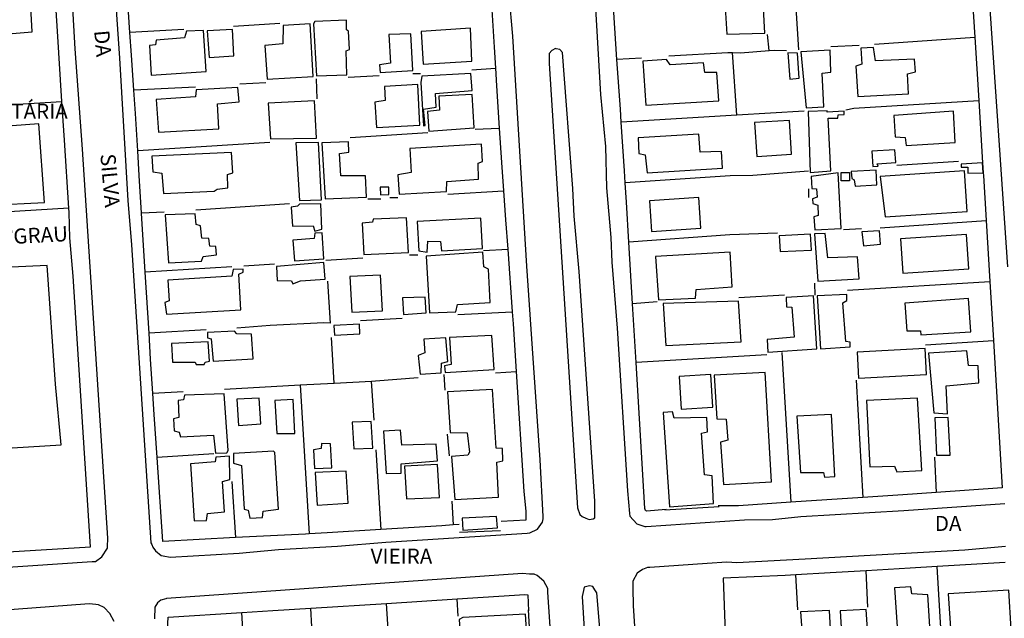
# Model space of a CAD drawing. Units: millimetres. Extents: x 182719 to 7800664, y 539437 to 1685375.
# Drawn here: x 187019 to 187182, y 1681783 to 1681882 of the extents above; entities that cross this region are included whole.
import ezdxf
from ezdxf.enums import TextEntityAlignment as Align

# ---------------------------------------------------------------- set-up
doc = ezdxf.new("R2010")
doc.units = ezdxf.units.MM
doc.header["$LTSCALE"] = 5
doc.header["$MEASUREMENT"] = 0
for name, color, linetype in [('V-CANTEIRO', 7, 'Continuous'), ('V-EDIFICACAO', 7, 'Continuous'), ('V-EDIFICACAO_IDENTIFICADA', 2, 'Continuous'), ('V-LOTE', 1, 'Continuous'), ('V-NOME_DOS_LOGRADOUROS', 2, 'Continuous'), ('V-QUADRA', 40, 'Continuous'), ('V-TESTADA', 4, 'Continuous')]:
    doc.layers.add(name, color=color, linetype=linetype)
doc.styles.get("Standard").update_dxf_attribs({"font": 'ARIAL.TTF'})

msp = doc.modelspace()

# ---------------------------------------------------------------- linework, layer by layer
at = {"layer": 'V-CANTEIRO'}
for points in [[(187107.93, 1681876.84), (187107.83, 1681876.86), (187107.23, 1681876.56), (187106.79, 1681876.03), (187106.78, 1681874.39), (187111.49, 1681800.82), (187111.89, 1681799.72), (187112.26, 1681799.42), (187112.28, 1681799.4), (187112.85, 1681799.15), (187113.39, 1681798.91), (187114.06, 1681799.03), (187114.36, 1681799.21), (187114.36, 1681799.54), (187114.38, 1681801.95), (187111.74, 1681839.94), (187110.91, 1681849.14), (187110.72, 1681853.72), (187109.02, 1681876.19), (187108.57, 1681876.73)], [(187114.36, 1681787.26), (187114, 1681787.81), (187113.49, 1681787.91), (187113.46, 1681787.91), (187112.58, 1681787.7), (187112.47, 1681787.17), (187112.25, 1681786.17), (187113.15, 1681771.73), (187113.42, 1681769.41), (187113.4, 1681767.11), (187114.1, 1681758.19), (187114.41, 1681751.5), (187114.97, 1681744.81), (187116.79, 1681713.89), (187117.19, 1681711.55), (187117.86, 1681710.53), (187118.34, 1681710.3), (187118.45, 1681710.25), (187119.31, 1681710.66), (187119.63, 1681712.31), (187119.51, 1681713.99), (187115.35, 1681778.89), (187114.68, 1681786.76)]]:
    msp.add_lwpolyline(points, close=True, dxfattribs=at)
at = {"layer": 'V-EDIFICACAO'}
for points in [[(187135.8, 1681885.5), (187136.18, 1681879.26), (187142.48, 1681879.42), (187142.13, 1681885.6), (187139.56, 1681885.63), (187139.5, 1681884.6), (187138.22, 1681884.68), (187138.1, 1681885.49), (187135.8, 1681885.5)], [(187059.74, 1681877.36), (187060.13, 1681871.79), (187067.72, 1681872.24), (187067.22, 1681880.95), (187062.76, 1681880.67), (187062.74, 1681877.64), (187059.74, 1681877.36)], [(187068.01, 1681881.34), (187067.78, 1681880.98), (187068.29, 1681872.33), (187073.29, 1681872.52), (187073.2, 1681876.49), (187073.73, 1681876.73), (187073.58, 1681879.74), (187073.24, 1681879.97), (187073.27, 1681881.57), (187068.01, 1681881.34)], [(187041.74, 1681878.26), (187041.66, 1681877.51), (187040.63, 1681877.35), (187040.94, 1681872.45), (187050.03, 1681873.07), (187049.59, 1681879.84), (187046.79, 1681879.72), (187046.43, 1681878.62), (187041.74, 1681878.26)], [(187050.18, 1681879.82), (187050.51, 1681875.38), (187054.62, 1681875.67), (187054.39, 1681880.03), (187050.18, 1681879.82)], [(187080.28, 1681879.19), (187080.51, 1681874.46), (187078.73, 1681874.19), (187078.82, 1681872.92), (187084.23, 1681873.23), (187083.88, 1681879.32), (187080.28, 1681879.19)], [(187085.63, 1681879.71), (187085.96, 1681874.3), (187093.98, 1681874.78), (187093.75, 1681880.23), (187085.63, 1681879.71)], [(187146.28, 1681876.15), (187146.63, 1681871.82), (187148.15, 1681871.99), (187147.92, 1681876.12), (187146.28, 1681876.15)], [(187148.44, 1681876.31), (187149.31, 1681867.05), (187152.24, 1681867.24), (187151.97, 1681872.82), (187153.41, 1681872.96), (187153.32, 1681876.62), (187148.44, 1681876.31)], [(187158.39, 1681876.95), (187158.53, 1681874.3), (187157.56, 1681873.96), (187157.9, 1681868.91), (187166.25, 1681869.38), (187166.11, 1681872.69), (187167.4, 1681873), (187167.26, 1681875.11), (187160.78, 1681874.81), (187160.47, 1681877.04), (187158.39, 1681876.95)], [(187126.82, 1681874.17), (187126.23, 1681875.03), (187122.32, 1681874.78), (187122.82, 1681867.49), (187134.86, 1681868.23), (187134.52, 1681872.93), (187132.58, 1681872.88), (187132.33, 1681874.48), (187126.82, 1681874.17)], [(187085.99, 1681864.07), (187086.27, 1681864.13), (187086.02, 1681866.85), (187088.07, 1681867.17), (187088, 1681869.44), (187094.04, 1681869.95), (187093.84, 1681872.75), (187085.74, 1681872.27), (187085.57, 1681871.27)], [(187079.57, 1681870.61), (187079.67, 1681868.25), (187077.95, 1681868.02), (187078.22, 1681863.79), (187085.4, 1681864.19), (187085.05, 1681870.91), (187079.57, 1681870.61)], [(187041.73, 1681868.41), (187042.12, 1681863.02), (187052.11, 1681863.56), (187051.9, 1681867.7), (187055.47, 1681868.05), (187055.27, 1681870.41), (187048.37, 1681870.03), (187048.24, 1681868.86), (187041.73, 1681868.41)], [(187088.56, 1681868.98), (187088.64, 1681866.66), (187086.65, 1681866.46), (187086.88, 1681863.21), (187094.36, 1681863.73), (187094.07, 1681869.25), (187088.56, 1681868.98)], [(187060.31, 1681867.81), (187060.67, 1681861.93), (187068.28, 1681862.05), (187067.94, 1681868.21), (187060.31, 1681867.81)], [(187149.639, 1681866.465), (187149.989, 1681856.343), (187149.989, 1681856.343), (187153.39, 1681856.6), (187152.956, 1681865.319), (187154.57, 1681865.37), (187154.615, 1681865.899), (187155.624, 1681865.926), (187155.624, 1681866.479), (187152.776, 1681866.313), (187152.776, 1681866.534), (187149.639, 1681866.465)], [(187163.82, 1681865.8), (187164.07, 1681862.23), (187165.73, 1681862.15), (187165.9, 1681860.82), (187174.01, 1681861.29), (187173.69, 1681866.53), (187163.82, 1681865.8)], [(187140.79, 1681864.62), (187141.17, 1681859.02), (187146.89, 1681859.41), (187146.56, 1681864.96), (187140.79, 1681864.62)], [(187121.54, 1681862.09), (187121.66, 1681859.5), (187122.67, 1681859.28), (187123, 1681856.3), (187135.47, 1681857.09), (187135.34, 1681859.8), (187131.77, 1681859.706), (187131.77, 1681859.706), (187131.56, 1681862.7), (187121.54, 1681862.09)], [(187064.89, 1681861.25), (187065.46, 1681851.72), (187069.12, 1681851.84), (187068.6, 1681861.34), (187064.89, 1681861.25)], [(187069.15, 1681861.28), (187069.73, 1681851.99), (187076.56, 1681852.29), (187076.41, 1681855.78), (187072.32, 1681855.82), (187072.1, 1681859.5), (187073.65, 1681859.74), (187073.61, 1681861.45), (187069.15, 1681861.28)], [(187083.75, 1681860.35), (187083.94, 1681856.35), (187081.77, 1681855.95), (187081.96, 1681852.78), (187089.82, 1681853.2), (187089.88, 1681854.88), (187095.11, 1681855.24), (187095.04, 1681857.9), (187095.76, 1681858.15), (187095.59, 1681861.02), (187083.75, 1681860.35)], [(187041.06, 1681859.04), (187041.22, 1681856.47), (187042.7, 1681856.23), (187042.97, 1681852.89), (187051.37, 1681853.27), (187051.87, 1681853.61), (187053.62, 1681853.82), (187053.55, 1681856.04), (187054.43, 1681856.29), (187054.23, 1681859.68), (187041.06, 1681859.04)], [(187160.17, 1681859.91), (187160.35, 1681857.36), (187161.242, 1681857.419), (187161.1, 1681857.77), (187164.14, 1681858.01), (187164, 1681860.1), (187160.17, 1681859.91)], [(187178.53, 1681857.97), (187174.98, 1681857.73), (187174.98, 1681857.22), (187176.08, 1681857.22), (187176.1, 1681856.23), (187178.63, 1681856.32)], [(187150.13, 1681855.71), (187150.25, 1681853.72), (187151.03, 1681853.63), (187151.13, 1681852.29), (187150.38, 1681851.98), (187150.43, 1681851.21), (187151.26, 1681850.96), (187151.32, 1681849.22), (187150.57, 1681848.99), (187150.74, 1681846.85), (187155.118, 1681847.091), (187155.118, 1681847.091), (187154.63, 1681856.3), (187150.13, 1681855.71)], [(187155.1, 1681856.34), (187156.49, 1681856.34), (187156.49, 1681854.97), (187155.1, 1681854.97), (187155.1, 1681856.34)], [(187156.8, 1681856.49), (187156.86, 1681855.37), (187157.27, 1681855.16), (187157.41, 1681854.08), (187161.04, 1681854.3), (187160.93, 1681856.73), (187156.8, 1681856.49)], [(187161.59, 1681855.67), (187162.39, 1681849.04), (187175.98, 1681849.89), (187175.55, 1681856.65), (187161.59, 1681855.67)], [(187078.84, 1681853.91), (187078.9, 1681852.63), (187080.27, 1681852.7), (187080.25, 1681853.94), (187078.84, 1681853.91)], [(187065.48, 1681851.1), (187065.13, 1681850.76), (187064.1, 1681850.61), (187064.3, 1681847.47), (187067.76, 1681847.54), (187068, 1681846.63), (187069.2, 1681846.96), (187068.98, 1681851.15), (187065.48, 1681851.1)], [(187123.38, 1681851.66), (187123.71, 1681846.6), (187131.88, 1681847.14), (187131.55, 1681852.2), (187123.38, 1681851.66)], [(187043.22, 1681849.37), (187043.81, 1681841.38), (187049.24, 1681841.67), (187049.55, 1681842.45), (187051.73, 1681842.71), (187051.64, 1681844.1), (187050.66, 1681844.18), (187050.47, 1681845.4), (187049.29, 1681845.49), (187049.09, 1681847.5), (187048.4, 1681847.76), (187048.23, 1681849.53), (187043.22, 1681849.37)], [(187077.65, 1681848.65), (187077.55, 1681848.12), (187075.85, 1681847.94), (187076.13, 1681842.76), (187083.5, 1681843.13), (187083.2, 1681848.87), (187077.65, 1681848.65)], [(187084.94, 1681848.23), (187085.25, 1681843.36), (187086.58, 1681843.15), (187086.69, 1681844.96), (187088.79, 1681844.94), (187088.98, 1681843.39), (187095.77, 1681843.75), (187095.48, 1681848.79), (187084.94, 1681848.23)], [(187064.39, 1681845.16), (187064.63, 1681841.74), (187069.51, 1681842.06), (187069.24, 1681846.35), (187068.04, 1681846.33), (187067.9, 1681845.43), (187064.39, 1681845.16)], [(187144.85, 1681845.88), (187145, 1681843.25), (187150.23, 1681843.5), (187150.04, 1681846.14), (187144.85, 1681845.88)], [(187152.9, 1681842.23), (187152.46, 1681846.27), (187150.73, 1681846.21), (187151.26, 1681838.35), (187158.09, 1681838.76), (187157.84, 1681842.39), (187152.9, 1681842.23)], [(187158.54, 1681846.51), (187158.84, 1681844.24), (187161.62, 1681844.51), (187161.46, 1681846.68), (187158.54, 1681846.51)], [(187164.96, 1681845.37), (187165.33, 1681839.7), (187176.24, 1681840.38), (187175.87, 1681846.07), (187164.96, 1681845.37)], [(187086.43, 1681842.48), (187087, 1681833.13), (187091.36, 1681833.28), (187091.65, 1681834.51), (187097.01, 1681834.84), (187096.74, 1681840.35), (187095.99, 1681840.76), (187095.8, 1681843.14), (187086.43, 1681842.48)], [(187124.39, 1681842.45), (187124.89, 1681835.27), (187131.04, 1681835.57), (187131.11, 1681836.99), (187137.09, 1681837.4), (187136.75, 1681843.15), (187124.39, 1681842.45)], [(187061.69, 1681840.8), (187061.78, 1681838.47), (187064.15, 1681838.42), (187064.36, 1681837.91), (187065.66, 1681838.42), (187069.7, 1681838.67), (187069.51, 1681841.45), (187061.69, 1681840.8)], [(187043.7, 1681838.55), (187043.88, 1681835.13), (187043.19, 1681834.82), (187043.45, 1681832.93), (187055.76, 1681833.64), (187055.44, 1681839.53), (187056.14, 1681839.85), (187056.13, 1681840.35), (187054.51, 1681840.29), (187054.26, 1681839.19), (187043.7, 1681838.55)], [(187073.82, 1681839.11), (187074.14, 1681833.25), (187079.22, 1681833.48), (187078.87, 1681839.36), (187073.82, 1681839.11)], [(187082.53, 1681835.59), (187082.69, 1681832.84), (187086.45, 1681833.1), (187086.27, 1681835.7), (187082.53, 1681835.59)], [(187125.65, 1681834.66), (187126.13, 1681827.74), (187138.57, 1681828.32), (187138.14, 1681835.03), (187125.65, 1681834.66)], [(187150.52, 1681835.94), (187146.01, 1681835.66), (187146.06, 1681834.12), (187146.97, 1681834.04), (187147.32, 1681829.07), (187142.89, 1681828.7), (187142.96, 1681826.63), (187151.12, 1681827.14), (187150.52, 1681835.94)], [(187151.14, 1681835.93), (187151.72, 1681827.18), (187156.63, 1681827.49), (187156.59, 1681828.29), (187155.87, 1681828.4), (187155.39, 1681834.78), (187156.08, 1681835.14), (187156.06, 1681836.14), (187151.14, 1681835.93)], [(187165.66, 1681834.73), (187165.97, 1681830.15), (187168.24, 1681830.16), (187168.33, 1681829.47), (187176.56, 1681829.97), (187176.22, 1681835.49), (187165.66, 1681834.73)], [(187055.1, 1681829.66), (187054.7, 1681830.11), (187050.25, 1681829.89), (187050.27, 1681828.97), (187050.87, 1681828.8), (187051.2, 1681825.15), (187057.79, 1681825.5), (187057.56, 1681829.6), (187055.1, 1681829.66)], [(187071.15, 1681831.05), (187071.28, 1681829.41), (187075.48, 1681829.62), (187075.38, 1681831.24), (187071.15, 1681831.05)], [(187044.29, 1681828.03), (187044.48, 1681824.95), (187048.22, 1681824.95), (187048.35, 1681824.55), (187049.68, 1681824.55), (187049.89, 1681824.98), (187050.56, 1681825.14), (187050.36, 1681828.32), (187044.29, 1681828.03)], [(187086.08, 1681828.75), (187086.2, 1681826.52), (187085.09, 1681826.05), (187085.42, 1681822.96), (187088.91, 1681823.21), (187088.97, 1681824.79), (187090.01, 1681825.06), (187089.72, 1681829), (187086.08, 1681828.75)], [(187090.31, 1681829.02), (187090.59, 1681824.56), (187089.48, 1681824.35), (187089.57, 1681823.24), (187097.69, 1681823.73), (187097.32, 1681829.39), (187090.31, 1681829.02)], [(187157.75, 1681826.63), (187158.01, 1681822.29), (187169.27, 1681822.9), (187169.01, 1681827.21), (187157.75, 1681826.63)], [(187169.6, 1681826.43), (187170.46, 1681816.55), (187172.7, 1681816.38), (187172.52, 1681821.03), (187177.92, 1681821.55), (187177.79, 1681824.37), (187176.2, 1681824.4), (187175.93, 1681826.86), (187169.6, 1681826.43)], [(187128.33, 1681822.6), (187128.63, 1681817.19), (187133.87, 1681817.5), (187133.53, 1681822.92), (187128.33, 1681822.6)], [(187134.1, 1681822.8), (187134.1, 1681822.8), (187134.56, 1681815.59), (187136.1, 1681815.5), (187136.36, 1681812.07), (187135.15, 1681811.71), (187135.664, 1681804.719), (187135.664, 1681804.719), (187143.61, 1681805.17), (187142.52, 1681823.26), (187134.1, 1681822.8)], [(187089.95, 1681820.04), (187090.4, 1681813.33), (187093.25, 1681813.27), (187093.6, 1681810.04), (187093.31, 1681809.58), (187090.65, 1681809.36), (187091.17, 1681802.24), (187098.43, 1681802.63), (187098.12, 1681808.43), (187099.13, 1681808.62), (187099.05, 1681810.66), (187098.03, 1681810.73), (187097.41, 1681820.41), (187089.95, 1681820.04)], [(187046.42, 1681819.49), (187046.26, 1681818.7), (187045.42, 1681818.6), (187045.53, 1681815.79), (187044.62, 1681815.57), (187044.75, 1681813.6), (187045.56, 1681813.38), (187045.81, 1681812.6), (187051.26, 1681812.85), (187051.59, 1681809.92), (187053.45, 1681809.96), (187053.67, 1681810.34), (187053.03, 1681819.73), (187046.42, 1681819.49)], [(187055.1, 1681818.83), (187055.4, 1681814.48), (187059.1, 1681814.75), (187058.81, 1681819), (187055.1, 1681818.83)], [(187061.39, 1681818.64), (187061.74, 1681813.13), (187064.69, 1681813.17), (187064.43, 1681818.77), (187061.39, 1681818.64)], [(187159.33, 1681818.6), (187159.86, 1681807.64), (187163.96, 1681807.76), (187164.31, 1681806.78), (187168.47, 1681807.05), (187167.77, 1681819.01), (187159.33, 1681818.6)], [(187077.34, 1681815.16), (187074.17, 1681815), (187074.46, 1681810.59), (187077.62, 1681810.71), (187077.34, 1681815.16)], [(187127.46, 1681815.68), (187127.19, 1681816.75), (187125.66, 1681816.61), (187126.72, 1681801.01), (187134.01, 1681801.56), (187133.75, 1681806.16), (187132.49, 1681806.31), (187131.99, 1681813.18), (187133.02, 1681813.4), (187132.9, 1681815.82), (187127.46, 1681815.68)], [(187147.81, 1681816.04), (187148.38, 1681806.67), (187152.18, 1681806.7), (187152.35, 1681805.93), (187154.06, 1681806.02), (187153.52, 1681816.29), (187147.81, 1681816.04)], [(187170.621, 1681815.742), (187170.621, 1681815.742), (187170.9, 1681809.55), (187173.15, 1681809.58), (187172.83, 1681815.78), (187170.621, 1681815.742)], [(187082.44, 1681811.24), (187082.17, 1681813.7), (187079.39, 1681813.55), (187079.84, 1681806.54), (187082.32, 1681806.61), (187082.3, 1681808.11), (187088.29, 1681808.64), (187088.08, 1681811.38), (187082.44, 1681811.24)], [(187054.56, 1681809.86), (187054.56, 1681808.24), (187055.89, 1681807.88), (187056.34, 1681800.63), (187057, 1681800.48), (187057.23, 1681799.16), (187059.38, 1681799.27), (187059.48, 1681800.3), (187062.02, 1681800.6), (187061.42, 1681810.03), (187061.16, 1681810.25), (187054.56, 1681809.86)], [(187069.12, 1681811.48), (187069.06, 1681810.64), (187067.78, 1681810.45), (187067.97, 1681807.37), (187070.83, 1681807.46), (187070.6, 1681811.43), (187069.12, 1681811.48)], [(187051.64, 1681809.26), (187051.53, 1681808.44), (187047.42, 1681808.11), (187048.03, 1681798.69), (187050.06, 1681798.76), (187050.26, 1681799.92), (187053.09, 1681800.21), (187052.75, 1681805.23), (187053.95, 1681805.53), (187053.9, 1681809.4), (187051.64, 1681809.26)], [(187082.87, 1681807.72), (187083.16, 1681802.32), (187088.62, 1681802.53), (187088.29, 1681808), (187082.87, 1681807.72)], [(187068.07, 1681806.67), (187068.39, 1681801.31), (187073.51, 1681801.64), (187073.2, 1681806.9), (187068.07, 1681806.67)], [(187092.42, 1681799.11), (187092.51, 1681797.16), (187098.24, 1681797.52), (187098.1, 1681799.4), (187092.42, 1681799.11)], [(187166.81, 1681786.61), (187166.65, 1681787.78), (187163.95, 1681787.58), (187164.81, 1681774.7), (187170.16, 1681775.1), (187169.46, 1681786.47), (187166.81, 1681786.61)], [(187172.84, 1681786.63), (187173.25, 1681780.13), (187183.28, 1681780.71), (187182.88, 1681787.24), (187172.84, 1681786.63)], [(187092.51, 1681782.7), (187091.92, 1681782.39), (187092.31, 1681776.26), (187092.68, 1681775.79), (187092.85, 1681773.25), (187095.41, 1681773.21), (187095.71, 1681769.59), (187100.9, 1681769.84), (187101.02, 1681770.94), (187103.64, 1681771.18), (187102.87, 1681783.23), (187092.51, 1681782.7)], [(187148.41, 1681783.64), (187148.76, 1681778.33), (187150.44, 1681778.3), (187150.51, 1681776.89), (187148.9, 1681776.68), (187149.05, 1681773.66), (187153.73, 1681773.81), (187153.2, 1681783.83), (187148.41, 1681783.64)], [(187154.95, 1681783.81), (187155.34, 1681777.34), (187156.83, 1681777.23), (187157.16, 1681773.96), (187159.9, 1681774.21), (187159.27, 1681784.01), (187154.95, 1681783.81)]]:
    msp.add_lwpolyline(points, close=True, dxfattribs=at)
at = {"layer": 'V-EDIFICACAO_IDENTIFICADA'}
for points in [[(187014.96, 1681880.11), (187015.24, 1681879.12), (187021.25, 1681879.63), (187021.25, 1681879.63), (187021.25, 1681879.63), (187021.25, 1681879.63), (187020.64, 1681890.84), (187012.72, 1681890.13), (187013.43, 1681879.95), (187014.96, 1681880.11)], [(187014.24, 1681850.94), (187014.24, 1681850.94), (187014.24, 1681850.94), (187014.24, 1681850.94), (187023.25, 1681851.4), (187022.34, 1681864.42), (187013.47, 1681863.74), (187014.24, 1681850.94)]]:
    msp.add_lwpolyline(points, close=True, dxfattribs=at)
msp.add_lwpolyline([(187017.94, 1681810.76), (187026.06, 1681811.26), (187025.09, 1681821.33), (187023.71, 1681840.94), (187017.793, 1681840.686)], dxfattribs=at)
at = {"layer": 'V-LOTE'}
for points in [[(187025.41, 1681879.73), (187024.41, 1681895.22)], [(187176.58, 1681888.88), (187177.22, 1681878.73)], [(187148.14, 1681876.65), (187147.44, 1681887.16)], [(187118.02, 1681875.05), (187117.31, 1681885.48)], [(187037.4, 1681879.51), (187037.17, 1681882.89)], [(187097.31, 1681883.27), (187097.7, 1681877.12)], [(187054.54, 1681880.56), (187062.2, 1681881.06)], [(187026.16, 1681868.13), (187025.41, 1681879.73)], [(187046.33, 1681880), (187037.4, 1681879.51)], [(187037.66, 1681875.76), (187037.4, 1681879.51)], [(187143.18, 1681876.54), (187142.94, 1681879.18)], [(187160.64, 1681877.58), (187177.22, 1681878.73)], [(187177.22, 1681878.73), (187177.88, 1681868.29)], [(187097.7, 1681877.12), (187097.92, 1681873.63)], [(187153.41, 1681877.2), (187158.11, 1681877.45)], [(187038.07, 1681870), (187037.66, 1681875.76)], [(187126.61, 1681875.66), (187136.36, 1681876.23), (187137.16, 1681876.21)], [(187137.16, 1681876.21), (187138.46, 1681876.18), (187143.18, 1681876.54)], [(187137.86, 1681865.85), (187137.16, 1681876.21)], [(187143.18, 1681876.54), (187144.02, 1681876.6), (187146.07, 1681876.55)], [(187122.06, 1681875.28), (187118.02, 1681875.05)], [(187118.58, 1681866.83), (187118.02, 1681875.05)], [(187073.52, 1681872.11), (187078.65, 1681872.4)], [(187084.26, 1681872.73), (187085.49, 1681872.73)], [(187093.98, 1681873.32), (187097.92, 1681873.63)], [(187097.92, 1681873.63), (187098.1, 1681870.72)], [(187059.9, 1681871.21), (187055.6, 1681870.98)], [(187068.38, 1681868.57), (187068.27, 1681871.86)], [(187098.1, 1681870.72), (187098.54, 1681863.68)], [(187048.27, 1681870.47), (187038.07, 1681870)], [(187038.34, 1681866.11), (187038.07, 1681870)], [(187027.29, 1681850.45), (186996.61, 1681848.59), (186995.94, 1681848.63), (186995.81, 1681849.72), (186994.92, 1681866.23), (187026.16, 1681868.13)], [(187026.57, 1681861.69), (187026.16, 1681868.13)], [(187155.91, 1681866.74), (187157.2, 1681866.99), (187177.88, 1681868.29)], [(187177.88, 1681868.29), (187178.53, 1681857.97)], [(187038.72, 1681859.96), (187038.34, 1681866.11)], [(187118.72, 1681864.69), (187118.58, 1681866.83)], [(187137.86, 1681865.85), (187118.72, 1681864.69)], [(187148.97, 1681866.52), (187137.86, 1681865.85)], [(187119.27, 1681856.61), (187118.72, 1681864.69)], [(187073.87, 1681862.13), (187086.69, 1681862.95)], [(187094.56, 1681863.51), (187098.54, 1681863.68)], [(187098.54, 1681863.68), (187098.9, 1681858.01)], [(187027.29, 1681850.45), (187026.57, 1681861.69)], [(187060.54, 1681861.29), (187038.72, 1681859.96)], [(187038.97, 1681855.86), (187038.72, 1681859.96)], [(187098.9, 1681858.01), (187099.24, 1681853.34)], [(187164.32, 1681857.57), (187174.53, 1681858.2)], [(187178.53, 1681857.97), (187178.63, 1681856.32)], [(187119.39, 1681854.66), (187119.27, 1681856.61)], [(187149.74, 1681856.57), (187140.49, 1681855.84), (187136.74, 1681855.81), (187119.39, 1681854.66)], [(187178.63, 1681856.32), (187178.66, 1681855.83)], [(187039.35, 1681849.61), (187038.97, 1681855.86)], [(187119.58, 1681851.46), (187119.39, 1681854.66)], [(187178.66, 1681855.83), (187179.11, 1681848.39)], [(187090.03, 1681852.78), (187099.24, 1681853.34)], [(187099.24, 1681853.34), (187099.59, 1681848.53)], [(187149.74, 1681853.64), (187149.74, 1681852.21)], [(187063.8, 1681851.16), (187048.33, 1681850.1)], [(187076.81, 1681851.98), (187078.91, 1681852)], [(187080.41, 1681852.22), (187081.73, 1681852.23)], [(187119.98, 1681844.81), (187119.58, 1681851.46)], [(186971.48, 1681790.3), (186980.88, 1681791.37), (187030.87, 1681794.41), (187028.01, 1681839.17), (187027.46, 1681845.53), (187027.34, 1681849.75)], [(187027.34, 1681849.75), (187027.29, 1681850.45)], [(187043.06, 1681849.81), (187039.35, 1681849.61)], [(187039.95, 1681839.88), (187039.35, 1681849.61)], [(187099.59, 1681848.53), (187099.94, 1681843.68)], [(187161.57, 1681847.22), (187179.11, 1681848.39)], [(187179.11, 1681848.39), (187179.72, 1681838.3)], [(187144.61, 1681846.31), (187136.68, 1681846.02), (187119.98, 1681844.81)], [(187155.5, 1681846.9), (187158.46, 1681847.06)], [(187120.6, 1681834.62), (187119.98, 1681844.81)], [(187095.95, 1681843.46), (187099.94, 1681843.68)], [(187099.94, 1681843.68), (187100.69, 1681833.31)], [(187056.27, 1681840.91), (187061.34, 1681841.22)], [(187069.84, 1681841.83), (187075.98, 1681842.22)], [(187083.68, 1681842.74), (187085.07, 1681842.75)], [(187054.29, 1681840.74), (187039.95, 1681839.88)], [(187040.57, 1681829.75), (187039.95, 1681839.88)], [(187070.61, 1681831.41), (187070.18, 1681838.36)], [(187150.81, 1681836.06), (187150.74, 1681838.05)], [(187156.18, 1681836.86), (187179.72, 1681838.3)], [(187179.72, 1681838.3), (187180.31, 1681828.54)], [(187124.69, 1681834.94), (187120.6, 1681834.62)], [(187145.76, 1681836.06), (187138.2, 1681835.6)], [(187091.69, 1681832.82), (187100.69, 1681833.31)], [(187100.69, 1681833.31), (187100.84, 1681831.3)], [(187121.19, 1681824.88), (187120.6, 1681834.62)], [(187070.61, 1681831.41), (187069.51, 1681831.47), (187060.63, 1681831), (187055.09, 1681830.58)], [(187075.56, 1681831.85), (187082.46, 1681832.23)], [(187050.03, 1681830.33), (187040.57, 1681829.75)], [(187100.84, 1681831.3), (187101.34, 1681823.4)], [(187040.84, 1681825.48), (187040.57, 1681829.75)], [(187071.22, 1681821.5), (187070.79, 1681829.06)], [(187169.07, 1681827.82), (187180.31, 1681828.54)], [(187180.31, 1681828.54), (187181.78, 1681804.14)], [(187145.32, 1681826.55), (187146.79, 1681801.76)], [(187041.19, 1681819.78), (187040.84, 1681825.48)], [(187142.8, 1681826.15), (187121.19, 1681824.88)], [(187097.93, 1681823.19), (187101.34, 1681823.4)], [(187101.34, 1681823.4), (187102.6, 1681803.55)], [(187122.65, 1681800.76), (187121.19, 1681824.88)], [(187071.22, 1681821.5), (187077.4, 1681821.84)], [(187077.4, 1681821.84), (187078.04, 1681821.87), (187085.13, 1681822.43)], [(187077.82, 1681815.38), (187077.4, 1681821.84)], [(187089.56, 1681820.35), (187089.4, 1681822.93)], [(187157.61, 1681821.98), (187158.73, 1681802.57)], [(187046.21, 1681820.02), (187041.19, 1681819.78)], [(187053.04, 1681820.51), (187065.57, 1681821.19)], [(187065.57, 1681821.19), (187071.22, 1681821.5)], [(187065.57, 1681821.19), (187067.1, 1681796.55)], [(187041.4, 1681816.29), (187041.19, 1681819.78)], [(187041.9, 1681809.16), (187041.4, 1681816.29)], [(187090.31, 1681809.44), (187089.98, 1681813.04)], [(187078.13, 1681810.44), (187078.92, 1681797.27)], [(187051.32, 1681809.77), (187041.9, 1681809.16)], [(187042.86, 1681795.28), (187041.9, 1681809.16)], [(187170.55, 1681809.22), (187170.87, 1681803.4)], [(187054.27, 1681805.2), (187054.89, 1681795.91)], [(187181.78, 1681804.14), (187170.87, 1681803.4)], [(187102.6, 1681803.55), (187102.94, 1681800.28), (187102.96, 1681798.82), (187098.84, 1681798.56)], [(187158.73, 1681802.57), (187146.79, 1681801.76)], [(187165.33, 1681803.02), (187158.73, 1681802.57)], [(187170.87, 1681803.4), (187165.33, 1681803.02)], [(187090.71, 1681801.96), (187090.9, 1681798.01)], [(187126.17, 1681800.58), (187122.92, 1681800.31), (187122.73, 1681800.38), (187122.65, 1681800.76)], [(187138.11, 1681801.17), (187134.77, 1681801.16)], [(187146.79, 1681801.76), (187138.11, 1681801.17)], [(187078.92, 1681797.27), (187070.04, 1681796.73)], [(187089.01, 1681797.89), (187078.92, 1681797.27)], [(187090.9, 1681798.01), (187089.01, 1681797.89)], [(187091.89, 1681798.07), (187090.9, 1681798.01)], [(187054.89, 1681795.91), (187042.86, 1681795.28)], [(187066.47, 1681796.51), (187054.89, 1681795.91)], [(187067.1, 1681796.55), (187066.47, 1681796.51)], [(187070.04, 1681796.73), (187067.1, 1681796.55)], [(187166.56, 1681790.88), (187159.27, 1681790.44)], [(187171.02, 1681791.15), (187166.56, 1681790.88)], [(187182.26, 1681791.82), (187171.02, 1681791.15)], [(187172.48, 1681766.2), (187171.02, 1681791.15)], [(187145.83, 1681789.64), (187135.57, 1681789.18)], [(187135.57, 1681789.18), (187135.93, 1681780.2), (187136.94, 1681764.1)], [(187147.6, 1681789.75), (187145.83, 1681789.64)], [(187153.31, 1681790.09), (187147.6, 1681789.75)], [(187147.97, 1681783.97), (187147.6, 1681789.75)], [(187159.27, 1681790.44), (187153.31, 1681790.09)], [(187159.56, 1681784.42), (187159.27, 1681790.44)], [(187091.55, 1681785.77), (187102.78, 1681786.48)], [(187102.78, 1681786.48), (187103.26, 1681786.45), (187103.35, 1681783.81)], [(187061.08, 1681783.84), (187067.38, 1681784.24)], [(187067.38, 1681784.24), (187079.86, 1681785.03)], [(187067.52, 1681781.16), (187067.38, 1681784.24)], [(187079.86, 1681785.03), (187091.55, 1681785.77)], [(187081.48, 1681760.31), (187079.86, 1681785.03)], [(187091.76, 1681782.89), (187091.55, 1681785.77)], [(187044.89, 1681764), (187043.69, 1681781.7), (187043.75, 1681782.74)], [(187043.75, 1681782.74), (187055.94, 1681783.51)], [(187055.94, 1681783.51), (187061.08, 1681783.84)], [(187057.11, 1681764.17), (187055.94, 1681783.51)]]:
    msp.add_lwpolyline(points, dxfattribs=at)
at = {"layer": 'V-QUADRA'}
for points in [[(187004.08, 1681790.15), (187031.19, 1681791.96), (187031.19, 1681791.96), (187031.71, 1681791.99), (187032.79, 1681792.74), (187033.7, 1681794.18), (187033.71, 1681794.37), (187033.71, 1681794.37), (187033.77, 1681795.83), (187029.57, 1681860.21), (187028.35, 1681876.83), (187027.39, 1681893.34), (187027.12, 1681895.79), (187022.55, 1681964.39), (187022.55, 1681964.46), (187021.88, 1681965.91), (187020.73, 1681966.86), (187019.96, 1681966.81), (187019.96, 1681966.81), (186971.28, 1681963.38)], [(187032.75, 1681917.8), (187035.67, 1681875.27), (187037.04, 1681851.69), (187037.69, 1681844.37), (187040.9, 1681795.07), (187040.9, 1681795.07), (187041.03, 1681794.77), (187041.03, 1681794.77), (187041.23, 1681794.31), (187041.66, 1681793.72), (187042.58, 1681792.96), (187042.89, 1681792.9), (187042.89, 1681792.9), (187044.06, 1681792.67), (187055.47, 1681793.36), (187061.99, 1681793.93), (187071.77, 1681794.48), (187079.75, 1681795.15), (187103.16, 1681796.68), (187103.16, 1681796.68), (187103.61, 1681796.71), (187104.86, 1681797.32), (187105.7, 1681798.47), (187105.7, 1681798.47), (187105.78, 1681799.02), (187105.78, 1681799.02), (187105.83, 1681799.42), (187105.29, 1681808.81), (187103.1, 1681840.83), (187100.77, 1681878.94), (187100.17, 1681885.81)], [(187113.73, 1681895.96), (187115.28, 1681869.26), (187116.11, 1681860.63), (187116.26, 1681853.79), (187117.02, 1681845.61), (187117.16, 1681841.49), (187118.05, 1681830.6), (187118.05, 1681830.6), (187119.75, 1681803.64), (187120.1, 1681799.9), (187120.1, 1681799.9), (187120.14, 1681799.48), (187121.3, 1681798.2), (187122.64, 1681797.73), (187122.84, 1681797.74), (187122.84, 1681797.74), (187139.13, 1681798.87), (187143.78, 1681798.93), (187148.43, 1681799.41), (187165.48, 1681800.4), (187182.21, 1681801.57)], [(187182.69, 1681840.76), (187179.55, 1681886.67)], [(187182.31, 1681794.44), (187175.56, 1681793.85), (187149.15, 1681792.35), (187137.85, 1681791.76), (187136.21, 1681791.85), (187132.93, 1681791.65), (187123.46, 1681790.99), (187123.46, 1681790.99), (187123.05, 1681790.96), (187122.26, 1681790.64), (187121.38, 1681790.02), (187120.62, 1681788.72), (187120.65, 1681787.55), (187120.65, 1681787.55), (187120.72, 1681784.62), (187124.97, 1681719.62)], [(187112.36, 1681700.85), (187106.6, 1681786.89), (187106.6, 1681786.89), (187106.56, 1681787.49), (187105.89, 1681788.72), (187104.83, 1681789.65), (187104.29, 1681789.84), (187103.54, 1681789.88), (187103.54, 1681789.88), (187102.38, 1681789.95), (187043.45, 1681785.82), (187043.34, 1681785.79), (187043.34, 1681785.79), (187042.53, 1681785.57), (187041.98, 1681785.13), (187041.51, 1681784.38), (187041.46, 1681782.47)], [(187034.81, 1681782.02), (187034.11, 1681783.34), (187033.14, 1681784.35), (187032.22, 1681784.81), (187031.79, 1681784.85), (187031.79, 1681784.85), (187030.68, 1681784.94), (186971.49, 1681780.47)]]:
    msp.add_lwpolyline(points, dxfattribs=at)
at = {"layer": 'V-TESTADA'}
for points in [[(187025.41, 1681879.73), (187024.41, 1681895.22)], [(187176.58, 1681888.88), (187177.22, 1681878.73)], [(187118.02, 1681875.05), (187117.31, 1681885.48)], [(187037.4, 1681879.51), (187037.17, 1681882.89)], [(187097.31, 1681883.27), (187097.7, 1681877.12)], [(187026.16, 1681868.13), (187025.41, 1681879.73)], [(187037.66, 1681875.76), (187037.4, 1681879.51)], [(187177.22, 1681878.73), (187177.88, 1681868.29)], [(187097.7, 1681877.12), (187097.92, 1681873.63)], [(187038.07, 1681870), (187037.66, 1681875.76)], [(187118.58, 1681866.83), (187118.02, 1681875.05)], [(187097.92, 1681873.63), (187098.1, 1681870.72)], [(187098.1, 1681870.72), (187098.54, 1681863.68)], [(187038.34, 1681866.11), (187038.07, 1681870)], [(187026.57, 1681861.69), (187026.16, 1681868.13)], [(187177.88, 1681868.29), (187178.53, 1681857.97)], [(187038.72, 1681859.96), (187038.34, 1681866.11)], [(187118.72, 1681864.69), (187118.58, 1681866.83)], [(187119.27, 1681856.61), (187118.72, 1681864.69)], [(187098.54, 1681863.68), (187098.9, 1681858.01)], [(187027.29, 1681850.45), (187026.57, 1681861.69)], [(187038.97, 1681855.86), (187038.72, 1681859.96)], [(187098.9, 1681858.01), (187099.24, 1681853.34)], [(187178.53, 1681857.97), (187178.63, 1681856.32)], [(187119.39, 1681854.66), (187119.27, 1681856.61)], [(187178.63, 1681856.32), (187178.66, 1681855.83)], [(187039.35, 1681849.61), (187038.97, 1681855.86)], [(187119.58, 1681851.46), (187119.39, 1681854.66)], [(187178.66, 1681855.83), (187179.11, 1681848.39)], [(187099.24, 1681853.34), (187099.59, 1681848.53)], [(187119.98, 1681844.81), (187119.58, 1681851.46)], [(186971.48, 1681790.3), (186980.88, 1681791.37), (187030.87, 1681794.41), (187028.01, 1681839.17), (187027.46, 1681845.53), (187027.34, 1681849.75)], [(187027.34, 1681849.75), (187027.29, 1681850.45)], [(187039.95, 1681839.88), (187039.35, 1681849.61)], [(187099.59, 1681848.53), (187099.94, 1681843.68)], [(187179.11, 1681848.39), (187179.72, 1681838.3)], [(187120.6, 1681834.62), (187119.98, 1681844.81)], [(187099.94, 1681843.68), (187100.69, 1681833.31)], [(187040.57, 1681829.75), (187039.95, 1681839.88)], [(187179.72, 1681838.3), (187180.31, 1681828.54)], [(187100.69, 1681833.31), (187100.84, 1681831.3)], [(187121.19, 1681824.88), (187120.6, 1681834.62)], [(187100.84, 1681831.3), (187101.34, 1681823.4)], [(187040.84, 1681825.48), (187040.57, 1681829.75)], [(187180.31, 1681828.54), (187181.78, 1681804.14)], [(187041.19, 1681819.78), (187040.84, 1681825.48)], [(187101.34, 1681823.4), (187102.6, 1681803.55)], [(187122.65, 1681800.76), (187121.19, 1681824.88)], [(187041.4, 1681816.29), (187041.19, 1681819.78)], [(187041.9, 1681809.16), (187041.4, 1681816.29)], [(187042.86, 1681795.28), (187041.9, 1681809.16)], [(187181.78, 1681804.14), (187170.87, 1681803.4)], [(187102.6, 1681803.55), (187102.94, 1681800.28), (187102.96, 1681798.82), (187098.84, 1681798.56)], [(187158.73, 1681802.57), (187146.79, 1681801.76)], [(187165.33, 1681803.02), (187158.73, 1681802.57)], [(187170.87, 1681803.4), (187165.33, 1681803.02)], [(187126.17, 1681800.58), (187122.92, 1681800.31), (187122.73, 1681800.38), (187122.65, 1681800.76)], [(187125.93, 1681800.52), (187134.93, 1681801.04)], [(187138.11, 1681801.17), (187134.77, 1681801.16)], [(187146.79, 1681801.76), (187138.11, 1681801.17)], [(187078.92, 1681797.27), (187070.04, 1681796.73)], [(187089.01, 1681797.89), (187078.92, 1681797.27)], [(187090.9, 1681798.01), (187089.01, 1681797.89)], [(187091.89, 1681798.07), (187090.9, 1681798.01)], [(187054.89, 1681795.91), (187042.86, 1681795.28)], [(187066.47, 1681796.51), (187054.89, 1681795.91)], [(187067.1, 1681796.55), (187066.47, 1681796.51)], [(187070.04, 1681796.73), (187067.1, 1681796.55)], [(187091.94, 1681796.81), (187098.72, 1681797.08)], [(187166.56, 1681790.88), (187159.27, 1681790.44)], [(187171.02, 1681791.15), (187166.56, 1681790.88)], [(187182.26, 1681791.82), (187171.02, 1681791.15)], [(187145.83, 1681789.64), (187135.57, 1681789.18)], [(187147.6, 1681789.75), (187145.83, 1681789.64)], [(187153.31, 1681790.09), (187147.6, 1681789.75)], [(187159.27, 1681790.44), (187153.31, 1681790.09)], [(187091.55, 1681785.77), (187102.78, 1681786.48)], [(187102.78, 1681786.48), (187103.26, 1681786.45), (187103.35, 1681783.81)], [(187061.08, 1681783.84), (187067.38, 1681784.24)], [(187067.38, 1681784.24), (187079.86, 1681785.03)], [(187079.86, 1681785.03), (187091.55, 1681785.77)], [(187044.89, 1681764), (187043.69, 1681781.7), (187043.75, 1681782.74)], [(187043.75, 1681782.74), (187055.94, 1681783.51)], [(187055.94, 1681783.51), (187061.08, 1681783.84)], [(187104.14, 1681770.53), (187103.35, 1681783.95)]]:
    msp.add_lwpolyline(points, dxfattribs=at)

# ---------------------------------------------------------------- texts
at = {"layer": 'V-NOME_DOS_LOGRADOUROS'}
for s, p in [('DA', (187030.71, 1681879.74)), ('SILVA', (187031.73, 1681859.29))]:
    msp.add_text(s, height=2.4998, rotation=275, dxfattribs=at).set_placement(p, align=Align.BOTTOM_LEFT)
for s, p in [('SANITÁRIA', (187010.2, 1681864.46)), ('DA', (187170.62, 1681796.23)), ('VIEIRA', (187077.25, 1681790.81))]:
    msp.add_text(s, height=2.5, dxfattribs=at).set_placement(p, align=Align.BOTTOM_LEFT)
msp.add_text('ESCOLA ESTADUAL DE 1ºGRAU', height=2.50002, rotation=3, dxfattribs=at).set_placement((187002.917, 1681844.978), align=Align.MIDDLE_CENTER)

doc.saveas('drawing.dxf')
